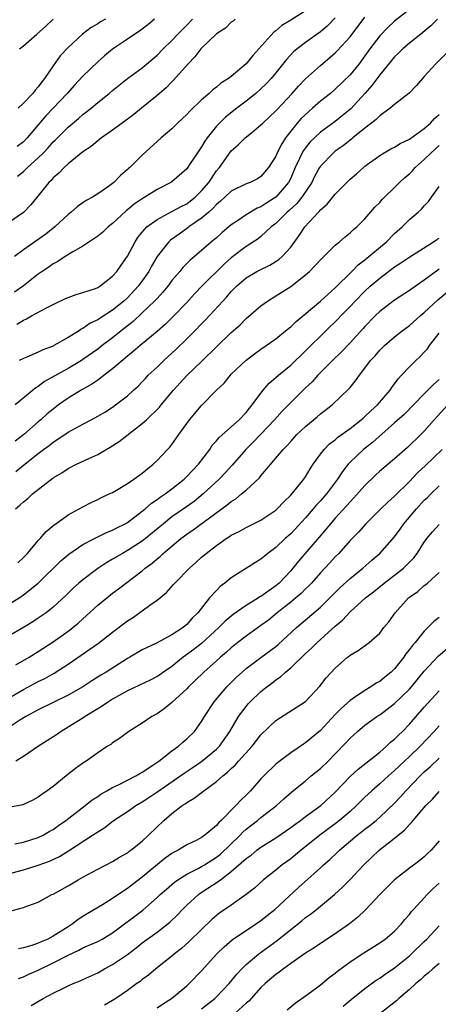
# Model space of a CAD drawing. Units: inches. Extents: x 2553000 to 2556000, y 1542000 to 1545000.
# Drawn here: x 2554340 to 2554397, y 1542470 to 1542603 of the extents above; entities that cross this region are included whole.
import ezdxf

# ---------------------------------------------------------------- set-up
doc = ezdxf.new("R2010")
doc.units = ezdxf.units.IN
doc.header["$MEASUREMENT"] = 0
doc.layers.add('LD25531542_2ft', color=140, linetype='Continuous')

msp = doc.modelspace()

# ---------------------------------------------------------------- linework, layer by layer
at = {"layer": 'LD25531542_2ft'}
for points, elevation in [([(2554379, 1542604.14), (2554377, 1542602.86), (2554375.83, 1542602.17), (2554375, 1542601.44), (2554374.74, 1542601.26), (2554372.71, 1542599), (2554371.88, 1542598.12), (2554371, 1542596.97), (2554369, 1542595.29), (2554368.62, 1542595), (2554367.61, 1542594.39), (2554367, 1542593.83), (2554366.52, 1542593.48), (2554366.04, 1542593), (2554365, 1542592.13), (2554363.4, 1542590.6), (2554363, 1542590.15), (2554361.76, 1542589), (2554361, 1542588.24), (2554359.53, 1542587), (2554357, 1542584.65), (2554355.32, 1542583), (2554355.14, 1542582.86), (2554355, 1542582.72), (2554354.05, 1542581.95), (2554353.18, 1542581), (2554352.45, 1542580.45), (2554351, 1542579.44), (2554350.32, 1542579), (2554349.45, 1542578.55), (2554348.26, 1542577.74), (2554347.41, 1542577), (2554347, 1542576.69), (2554345.21, 1542575), (2554343.99, 1542574.01), (2554341, 1542571.89), (2554339.79, 1542571)], 8092), ([(2554393, 1542604.31), (2554391, 1542602.71), (2554390.1, 1542601.9), (2554389, 1542600.75), (2554387.68, 1542599), (2554387, 1542598.04), (2554386.56, 1542597.44), (2554386.21, 1542597), (2554385, 1542595.5), (2554383, 1542593.55), (2554382.35, 1542593), (2554381, 1542591.94), (2554379.95, 1542591), (2554379.43, 1542590.57), (2554378.4, 1542589.6), (2554377.88, 1542589), (2554377, 1542587.91), (2554376.31, 1542587), (2554375.79, 1542586.21), (2554375.2, 1542585), (2554375, 1542584.52), (2554374.02, 1542583), (2554373, 1542581.78), (2554372.51, 1542581.49), (2554371.56, 1542581), (2554371, 1542580.79), (2554369, 1542579.82), (2554368.15, 1542579), (2554367.55, 1542578.45), (2554367, 1542578.01), (2554366.53, 1542577.47), (2554365.96, 1542577), (2554365, 1542576.16), (2554363.3, 1542575), (2554363.13, 1542574.87), (2554361.96, 1542574.04), (2554360.8, 1542573.2), (2554360.59, 1542573), (2554359, 1542571), (2554358.27, 1542569.73), (2554357.88, 1542569), (2554357, 1542567.73), (2554356.46, 1542567), (2554355, 1542565.44), (2554354.53, 1542565), (2554353, 1542563.76), (2554351.31, 1542562.69), (2554351, 1542562.47), (2554349.99, 1542562.01), (2554349, 1542561.29), (2554348.79, 1542561.21), (2554348.49, 1542561), (2554347, 1542560.08), (2554345.11, 1542559), (2554345, 1542558.94), (2554343.59, 1542558.41), (2554343, 1542558.11), (2554341.44, 1542557.44), (2554341, 1542557.27), (2554340.43, 1542557)], 8086), ([(2554369.51, 1542603), (2554369.25, 1542602.75), (2554369, 1542602.58), (2554368.2, 1542601.8), (2554367, 1542601.03), (2554365, 1542599.09), (2554364.91, 1542599), (2554364.09, 1542597.91), (2554363.17, 1542597), (2554361.23, 1542594.77), (2554361, 1542594.56), (2554360.24, 1542593.76), (2554359, 1542592.71), (2554356.88, 1542591), (2554355.85, 1542590.15), (2554354.3, 1542589), (2554353, 1542588.02), (2554351.53, 1542587), (2554351.24, 1542586.76), (2554351, 1542586.59), (2554350.14, 1542585.86), (2554349, 1542585.1), (2554347, 1542583.48), (2554346.46, 1542583), (2554345.77, 1542582.23), (2554345, 1542581.6), (2554344.73, 1542581.27), (2554344.43, 1542581), (2554342.01, 1542577.99), (2554341, 1542576.93), (2554339, 1542575.57)], 8094), ([(2554383, 1542603.16), (2554381.93, 1542602.07), (2554381, 1542601.31), (2554379, 1542599.87), (2554377.86, 1542599), (2554377.4, 1542598.6), (2554376.43, 1542597.57), (2554375, 1542595.77), (2554374.36, 1542595), (2554373.71, 1542594.29), (2554373, 1542593.61), (2554372.32, 1542593), (2554371, 1542591.94), (2554369.76, 1542591), (2554368.21, 1542589.79), (2554367.39, 1542589), (2554367, 1542588.57), (2554365.73, 1542587), (2554365.43, 1542586.57), (2554365, 1542585.79), (2554364.44, 1542585), (2554363.39, 1542583.39), (2554363, 1542582.84), (2554361, 1542581.09), (2554360.87, 1542581), (2554359, 1542580.04), (2554357.33, 1542579), (2554357.11, 1542578.89), (2554355.92, 1542578.08), (2554355, 1542577.31), (2554354.82, 1542577.18), (2554353, 1542575.46), (2554352.4, 1542575), (2554351.69, 1542574.31), (2554351, 1542573.74), (2554349, 1542572.41), (2554347.65, 1542571.65), (2554346.62, 1542571), (2554345.65, 1542570.35), (2554345, 1542570.03), (2554344.41, 1542569.59), (2554343.54, 1542569), (2554343, 1542568.61), (2554341, 1542567.07), (2554339.79, 1542566.21)], 8090), ([(2554396.78, 1542603), (2554395.89, 1542602.11), (2554394.81, 1542601.19), (2554394.55, 1542601), (2554393, 1542599.76), (2554392.1, 1542599), (2554391.55, 1542598.45), (2554391, 1542597.94), (2554389, 1542595.49), (2554387.95, 1542594.05), (2554387, 1542593), (2554385.09, 1542590.91), (2554384, 1542590), (2554383, 1542589.23), (2554381, 1542587.75), (2554380.19, 1542587), (2554379.59, 1542586.41), (2554379, 1542585.68), (2554378.71, 1542585.29), (2554378.55, 1542585), (2554378.2, 1542584.2), (2554377.62, 1542583), (2554377, 1542581.58), (2554376.71, 1542581), (2554375.01, 1542579), (2554373.77, 1542578.23), (2554373, 1542577.7), (2554372.49, 1542577.51), (2554371, 1542576.62), (2554369.82, 1542575.82), (2554369, 1542575.29), (2554367.75, 1542574.25), (2554367, 1542573.55), (2554366.35, 1542573), (2554365, 1542571.81), (2554363.47, 1542570.53), (2554362.48, 1542569.52), (2554362.06, 1542569), (2554361, 1542567.77), (2554360.43, 1542567), (2554359.79, 1542566.21), (2554359, 1542565.37), (2554358.67, 1542565), (2554357, 1542563.4), (2554355.76, 1542562.24), (2554354.15, 1542561), (2554353, 1542560.07), (2554351.59, 1542559), (2554351, 1542558.53), (2554349, 1542557.12), (2554348.81, 1542557), (2554347, 1542555.92), (2554343.85, 1542554.15), (2554343, 1542553.51), (2554342.67, 1542553.33), (2554339.89, 1542551)], 8084), ([(2554340.12, 1542561.88), (2554341, 1542562.42), (2554341.41, 1542562.59), (2554342.1, 1542563), (2554344.1, 1542564.1), (2554345, 1542564.56), (2554346.67, 1542565.33), (2554347, 1542565.5), (2554348.1, 1542565.9), (2554349, 1542566.15), (2554350.71, 1542566.71), (2554351, 1542566.82), (2554351.28, 1542567), (2554353, 1542568.34), (2554353.57, 1542569), (2554354.14, 1542569.86), (2554355, 1542571.06), (2554356.04, 1542573), (2554356.42, 1542573.58), (2554357, 1542574.29), (2554357.64, 1542575), (2554359, 1542576.02), (2554361, 1542577.06), (2554362.24, 1542577.76), (2554363, 1542578.13), (2554363.5, 1542578.5), (2554364.12, 1542579), (2554365, 1542579.86), (2554365.96, 1542581), (2554367, 1542582.54), (2554367.39, 1542583), (2554368.89, 1542585.11), (2554369, 1542585.24), (2554369.94, 1542586.06), (2554370.86, 1542587), (2554371.7, 1542587.7), (2554373, 1542588.75), (2554373.24, 1542589), (2554375, 1542590.66), (2554375.16, 1542590.84), (2554377.21, 1542593), (2554378.05, 1542593.95), (2554379, 1542594.94), (2554381, 1542596.76), (2554383, 1542598.45), (2554383.27, 1542598.73), (2554385, 1542600.64), (2554387, 1542603.25)], 8088), ([(2554358.65, 1542603), (2554357.76, 1542602.24), (2554356.61, 1542601.39), (2554356, 1542601), (2554355, 1542600.3), (2554353, 1542598.98), (2554351.92, 1542598.08), (2554351, 1542597.26), (2554349, 1542595.32), (2554347.88, 1542594.12), (2554346.88, 1542593), (2554344.02, 1542589.98), (2554343, 1542588.75), (2554341.51, 1542587), (2554341, 1542586.48), (2554340.16, 1542585.84)], 8098), ([(2554340.18, 1542581.82), (2554341, 1542582.49), (2554341.53, 1542583), (2554343, 1542584.33), (2554343.68, 1542585), (2554344.32, 1542585.68), (2554345, 1542586.45), (2554345.29, 1542586.71), (2554347, 1542588.44), (2554348.4, 1542589.6), (2554349, 1542590.14), (2554350.11, 1542591), (2554351, 1542591.78), (2554352.54, 1542593), (2554353, 1542593.4), (2554353.88, 1542594.12), (2554355.01, 1542594.99), (2554357, 1542596.44), (2554359, 1542598.13), (2554359.84, 1542599), (2554361, 1542600.14), (2554361.79, 1542601), (2554363, 1542602.2), (2554363.78, 1542603)], 8096), ([(2554352.06, 1542603), (2554351.36, 1542602.64), (2554351, 1542602.39), (2554350.12, 1542601.88), (2554348.97, 1542601), (2554347, 1542599.18), (2554345.95, 1542598.05), (2554345, 1542596.71), (2554343.85, 1542595), (2554343.46, 1542594.54), (2554343, 1542593.87), (2554342.56, 1542593.44), (2554342.26, 1542593), (2554341, 1542591.66), (2554340.3, 1542591)], 8100), ([(2554340.46, 1542599), (2554341, 1542599.39), (2554342.78, 1542601), (2554343.97, 1542602.03), (2554344.99, 1542603)], 8102), ([(2554398.56, 1542599), (2554396.79, 1542597.21), (2554396.55, 1542597), (2554395, 1542595.26), (2554394.75, 1542595), (2554393.96, 1542594.04), (2554392.96, 1542593.04), (2554391, 1542591.52), (2554390.42, 1542591), (2554389, 1542589.99), (2554388.53, 1542589.47), (2554387, 1542588.29), (2554385.39, 1542587), (2554385.18, 1542586.82), (2554385, 1542586.7), (2554384.06, 1542585.94), (2554383, 1542585.19), (2554382.77, 1542585), (2554381, 1542583.18), (2554380.88, 1542583), (2554380.22, 1542581.78), (2554379.83, 1542581), (2554378.51, 1542579), (2554377.84, 1542578.16), (2554376.79, 1542577.21), (2554376.53, 1542577), (2554375, 1542575.48), (2554374.39, 1542575), (2554373, 1542573.69), (2554372.62, 1542573.38), (2554371, 1542572.37), (2554369, 1542570.85), (2554368.03, 1542569.97), (2554365.05, 1542567), (2554364.04, 1542565.96), (2554363, 1542564.82), (2554361.27, 1542563), (2554360.13, 1542561.87), (2554359, 1542560.89), (2554356.72, 1542559), (2554355.8, 1542558.2), (2554355, 1542557.57), (2554353, 1542555.85), (2554351.86, 1542555), (2554351.39, 1542554.61), (2554351, 1542554.36), (2554350.2, 1542553.8), (2554348.76, 1542553), (2554347, 1542551.9), (2554345.73, 1542551), (2554345, 1542550.45), (2554344.21, 1542549.79), (2554343.34, 1542549), (2554343, 1542548.71), (2554341.05, 1542547), (2554339.88, 1542546.12)], 8082), ([(2554339.98, 1542542.02), (2554341, 1542542.87), (2554343, 1542544.48), (2554343.68, 1542545), (2554344.45, 1542545.55), (2554345, 1542546), (2554345.63, 1542546.37), (2554347, 1542547.33), (2554349, 1542548.43), (2554350.1, 1542549), (2554351, 1542549.48), (2554351.95, 1542550.05), (2554353, 1542550.71), (2554353.41, 1542551), (2554355, 1542552.23), (2554355.84, 1542553), (2554356.45, 1542553.55), (2554357, 1542554.11), (2554357.42, 1542554.58), (2554357.81, 1542555), (2554359, 1542556.1), (2554359.92, 1542557), (2554361.53, 1542558.47), (2554363, 1542559.91), (2554364.08, 1542561), (2554365, 1542561.95), (2554365.53, 1542562.47), (2554367.85, 1542565), (2554368.41, 1542565.59), (2554369, 1542566.28), (2554369.71, 1542567), (2554371, 1542568.14), (2554372.45, 1542569), (2554372.81, 1542569.19), (2554374.17, 1542569.83), (2554375.41, 1542570.59), (2554375.87, 1542571), (2554377, 1542572.29), (2554378.15, 1542573.85), (2554378.89, 1542575), (2554380.74, 1542577), (2554380.88, 1542577.12), (2554381, 1542577.29), (2554381.93, 1542578.07), (2554383, 1542579.43), (2554385, 1542581.42), (2554385.86, 1542582.14), (2554386.79, 1542583), (2554387, 1542583.17), (2554389, 1542584.62), (2554389.61, 1542585), (2554390.49, 1542585.51), (2554391, 1542585.76), (2554391.74, 1542586.26), (2554393, 1542586.82), (2554395, 1542588.27), (2554395.83, 1542589), (2554396.37, 1542589.63), (2554397, 1542590.14)], 8080), ([(2554339.91, 1542537), (2554340.52, 1542537.48), (2554341, 1542537.93), (2554341.59, 1542538.41), (2554342.22, 1542539), (2554345, 1542541.16), (2554346.16, 1542541.84), (2554347, 1542542.42), (2554348.13, 1542543), (2554349.79, 1542543.79), (2554351, 1542544.33), (2554352.14, 1542545), (2554352.7, 1542545.3), (2554353.91, 1542546.09), (2554357, 1542548.48), (2554357.57, 1542549), (2554359.31, 1542550.69), (2554359.55, 1542551), (2554361.19, 1542553), (2554363, 1542554.95), (2554365, 1542556.87), (2554367, 1542558.83), (2554369, 1542560.75), (2554370.18, 1542561.82), (2554371, 1542562.66), (2554373, 1542564.38), (2554373.86, 1542565), (2554375, 1542565.69), (2554377, 1542566.95), (2554379, 1542568.52), (2554379.54, 1542569), (2554380.26, 1542569.74), (2554381.22, 1542570.78), (2554381.46, 1542571), (2554383, 1542572.54), (2554383.57, 1542573), (2554384.32, 1542573.68), (2554385, 1542574.2), (2554385.4, 1542574.6), (2554385.9, 1542575), (2554387, 1542576.07), (2554388.35, 1542577.65), (2554389, 1542578.3), (2554389.32, 1542578.68), (2554389.63, 1542579), (2554391, 1542580.31), (2554391.68, 1542581), (2554392.36, 1542581.64), (2554393, 1542582.17), (2554393.42, 1542582.58), (2554393.79, 1542583), (2554395, 1542584.07), (2554395.92, 1542585), (2554397, 1542585.98)], 8078), ([(2554340.26, 1542529.74), (2554341, 1542530.42), (2554341.27, 1542530.73), (2554341.53, 1542531), (2554343, 1542532.72), (2554343.27, 1542533), (2554344.07, 1542533.93), (2554345.14, 1542534.86), (2554345.36, 1542535), (2554347, 1542536.21), (2554349, 1542537.29), (2554350.14, 1542537.86), (2554351, 1542538.26), (2554351.49, 1542538.51), (2554352.56, 1542539), (2554353, 1542539.22), (2554353.52, 1542539.52), (2554355, 1542540.41), (2554355.89, 1542541), (2554357, 1542541.83), (2554358.46, 1542543), (2554359, 1542543.5), (2554360.41, 1542545), (2554360.7, 1542545.3), (2554361, 1542545.68), (2554361.92, 1542547), (2554363.37, 1542549), (2554365, 1542550.94), (2554367.02, 1542553), (2554368.04, 1542553.96), (2554368.87, 1542555), (2554369, 1542555.13), (2554371, 1542557.03), (2554372.12, 1542557.88), (2554373, 1542558.51), (2554375, 1542559.92), (2554376.32, 1542561), (2554376.69, 1542561.31), (2554377, 1542561.55), (2554377.73, 1542562.27), (2554381, 1542565.01), (2554383, 1542566.8), (2554385.24, 1542569), (2554386.11, 1542569.89), (2554387, 1542570.55), (2554389.89, 1542573), (2554391, 1542574.13), (2554392.01, 1542575), (2554393, 1542575.99), (2554394.19, 1542577), (2554394.61, 1542577.39), (2554395, 1542577.86), (2554395.57, 1542578.43), (2554395.99, 1542579), (2554397, 1542580.44)], 8076), ([(2554339, 1542524.12), (2554340.76, 1542525.24), (2554341, 1542525.42), (2554342.96, 1542527), (2554346.02, 1542529.98), (2554347.1, 1542530.9), (2554349, 1542532.2), (2554350.56, 1542533), (2554352.19, 1542533.81), (2554353, 1542534.13), (2554353.56, 1542534.44), (2554354.71, 1542535), (2554355, 1542535.17), (2554357, 1542536.67), (2554357.4, 1542537), (2554358.25, 1542537.75), (2554359, 1542538.24), (2554359.43, 1542538.57), (2554360.08, 1542539), (2554361, 1542539.69), (2554362.65, 1542541), (2554363, 1542541.34), (2554363.8, 1542542.2), (2554364.57, 1542543), (2554366.1, 1542545), (2554366.44, 1542545.56), (2554367, 1542546.16), (2554367.37, 1542546.63), (2554370.04, 1542549), (2554371, 1542549.98), (2554371.44, 1542550.56), (2554371.83, 1542551), (2554373, 1542552.61), (2554373.31, 1542553), (2554374.08, 1542553.92), (2554375, 1542554.68), (2554375.34, 1542555), (2554377, 1542556.38), (2554379, 1542558.28), (2554381.72, 1542561), (2554383.39, 1542562.61), (2554383.75, 1542563), (2554385, 1542564.25), (2554385.7, 1542565), (2554387, 1542566.34), (2554387.73, 1542567), (2554389, 1542568.11), (2554391, 1542569.6), (2554391.86, 1542570.14), (2554393.04, 1542570.96), (2554396.26, 1542573), (2554396.69, 1542573.31), (2554397, 1542573.49)], 8074), ([(2554397, 1542569.32), (2554396.81, 1542569.19), (2554395, 1542567.82), (2554393.33, 1542566.67), (2554393, 1542566.42), (2554391, 1542565.12), (2554389, 1542563.61), (2554388.37, 1542563), (2554387, 1542561.58), (2554386.73, 1542561.27), (2554385, 1542559.39), (2554383.84, 1542558.16), (2554382.65, 1542557), (2554380.68, 1542555), (2554379.88, 1542554.12), (2554379, 1542553.3), (2554377, 1542551.35), (2554375.85, 1542550.15), (2554374.84, 1542549), (2554373, 1542547.06), (2554371.99, 1542546.01), (2554370.98, 1542545.02), (2554369.11, 1542542.89), (2554368.16, 1542541.84), (2554367.36, 1542541), (2554365.23, 1542539), (2554364, 1542538), (2554362.84, 1542537.16), (2554361, 1542535.9), (2554359.85, 1542535), (2554357.44, 1542533), (2554357, 1542532.65), (2554355, 1542531.37), (2554354.32, 1542531), (2554353, 1542530.2), (2554352.23, 1542529.77), (2554351, 1542528.97), (2554349, 1542527.45), (2554348.48, 1542527), (2554347.71, 1542526.29), (2554346.7, 1542525.3), (2554345, 1542523.74), (2554344.05, 1542523), (2554343, 1542522.27), (2554342.24, 1542521.76), (2554340.99, 1542521.01), (2554339, 1542519.82)], 8072), ([(2554339.96, 1542515.96), (2554341.75, 1542517), (2554343, 1542517.77), (2554345, 1542519.06), (2554347, 1542520.5), (2554347.66, 1542521), (2554348.39, 1542521.61), (2554349, 1542522.18), (2554349.44, 1542522.56), (2554351, 1542524), (2554352.21, 1542525), (2554353, 1542525.62), (2554353.8, 1542526.2), (2554357, 1542528.64), (2554357.41, 1542529), (2554358.33, 1542529.67), (2554359, 1542530.27), (2554359.41, 1542530.59), (2554359.81, 1542531), (2554362.2, 1542533), (2554363, 1542533.6), (2554363.84, 1542534.16), (2554368.46, 1542537.54), (2554369, 1542538), (2554369.63, 1542538.37), (2554370.39, 1542539), (2554371, 1542539.53), (2554372.8, 1542541.2), (2554373, 1542541.46), (2554375.99, 1542545), (2554376.5, 1542545.5), (2554377, 1542546.08), (2554377.85, 1542547), (2554379, 1542548.11), (2554380.58, 1542549.42), (2554381, 1542549.79), (2554382.57, 1542551), (2554384.84, 1542553.16), (2554385, 1542553.37), (2554385.75, 1542554.25), (2554386.25, 1542555), (2554387, 1542555.95), (2554387.77, 1542557), (2554388.37, 1542557.63), (2554389, 1542558.37), (2554389.64, 1542559), (2554391, 1542560.19), (2554392.04, 1542561), (2554393, 1542561.7), (2554394.45, 1542563), (2554395, 1542563.45), (2554396.84, 1542565.16), (2554399, 1542566.99)], 8070), ([(2554339, 1542511.5), (2554341, 1542512.67), (2554343, 1542513.73), (2554343.86, 1542514.14), (2554345.14, 1542514.86), (2554347, 1542516.08), (2554351.12, 1542518.88), (2554353, 1542520.36), (2554355, 1542521.89), (2554355.68, 1542522.32), (2554357, 1542523.26), (2554358.01, 1542524.01), (2554359, 1542524.71), (2554360.26, 1542525.74), (2554361.22, 1542526.78), (2554361.4, 1542527), (2554363.36, 1542529), (2554364.24, 1542529.76), (2554365, 1542530.48), (2554365.6, 1542531), (2554367, 1542532.07), (2554368.33, 1542533), (2554368.75, 1542533.25), (2554369, 1542533.44), (2554370.04, 1542533.96), (2554371, 1542534.5), (2554373, 1542535.48), (2554375, 1542536.81), (2554375.2, 1542537), (2554376.06, 1542537.94), (2554377, 1542538.83), (2554377.83, 1542539.83), (2554378.77, 1542541), (2554379, 1542541.33), (2554379.62, 1542542.38), (2554380.03, 1542543), (2554381, 1542544.36), (2554381.49, 1542545), (2554382.24, 1542545.76), (2554383, 1542546.32), (2554383.36, 1542546.64), (2554385, 1542547.82), (2554386.49, 1542549), (2554386.76, 1542549.24), (2554387, 1542549.44), (2554387.79, 1542550.21), (2554388.69, 1542551), (2554390.41, 1542553), (2554390.63, 1542553.37), (2554391, 1542553.84), (2554391.48, 1542554.52), (2554391.95, 1542555), (2554393, 1542556.13), (2554393.87, 1542557), (2554394.46, 1542557.54), (2554395, 1542558.11), (2554395.42, 1542558.58), (2554395.71, 1542559), (2554397, 1542560.67)], 8068), ([(2554397, 1542554.44), (2554396.23, 1542553.77), (2554395.5, 1542553), (2554395, 1542552.51), (2554392.27, 1542549.73), (2554391, 1542548.57), (2554388.04, 1542545.96), (2554386.82, 1542545), (2554385, 1542543.28), (2554384.74, 1542543), (2554383.97, 1542542.03), (2554383.32, 1542541), (2554381.81, 1542539), (2554381, 1542538.07), (2554380.47, 1542537.53), (2554380.05, 1542537), (2554379, 1542535.78), (2554377, 1542533.64), (2554376.26, 1542533), (2554375, 1542531.81), (2554373.91, 1542531), (2554373.41, 1542530.59), (2554373, 1542530.21), (2554372.25, 1542529.75), (2554369, 1542527.7), (2554368.15, 1542527), (2554367.49, 1542526.51), (2554367, 1542526.01), (2554366.08, 1542525), (2554364.49, 1542523), (2554363.73, 1542522.27), (2554363, 1542521.4), (2554362.52, 1542521), (2554361, 1542520.02), (2554358.9, 1542518.9), (2554357, 1542518.01), (2554355.33, 1542517), (2554355, 1542516.81), (2554352.15, 1542515), (2554351.43, 1542514.57), (2554350.2, 1542513.8), (2554348.99, 1542513.01), (2554347, 1542511.87), (2554343, 1542509.91), (2554341.3, 1542509), (2554340.5, 1542508.5), (2554338.22, 1542507)], 8066), ([(2554398.19, 1542551), (2554396.33, 1542549), (2554395, 1542547.46), (2554394.55, 1542547), (2554392.73, 1542545.27), (2554391, 1542543.76), (2554389, 1542542.06), (2554388.45, 1542541.55), (2554387, 1542540.16), (2554385.53, 1542538.47), (2554385, 1542537.94), (2554384.57, 1542537.43), (2554383, 1542535.74), (2554382.36, 1542535), (2554380.82, 1542533.18), (2554378.05, 1542529.95), (2554377.3, 1542529), (2554377, 1542528.65), (2554375.43, 1542527), (2554375, 1542526.63), (2554373, 1542525.2), (2554372.86, 1542525.14), (2554372.68, 1542525), (2554371, 1542523.96), (2554369.25, 1542522.75), (2554368.16, 1542521.84), (2554367.34, 1542521), (2554365, 1542518.86), (2554363.95, 1542518.05), (2554362.5, 1542517), (2554361, 1542515.77), (2554359.85, 1542515), (2554359.36, 1542514.64), (2554359, 1542514.39), (2554358.09, 1542513.91), (2554355, 1542512.46), (2554353, 1542511.33), (2554352.47, 1542511), (2554351.62, 1542510.38), (2554351, 1542510.02), (2554349.32, 1542509), (2554349, 1542508.78), (2554347, 1542507.55), (2554346.06, 1542507), (2554345.44, 1542506.56), (2554344.24, 1542505.76), (2554343.04, 1542505), (2554341, 1542503.63), (2554339.97, 1542503)], 8064), ([(2554397.41, 1542545), (2554395.16, 1542542.84), (2554394.11, 1542541.89), (2554393, 1542540.69), (2554391, 1542538.72), (2554390.08, 1542537.92), (2554389.13, 1542537), (2554387.12, 1542535), (2554386.13, 1542533.87), (2554385, 1542532.73), (2554383.47, 1542531), (2554383, 1542530.53), (2554382.28, 1542529.72), (2554381, 1542528.36), (2554379.81, 1542527), (2554379.42, 1542526.58), (2554379, 1542526.2), (2554378.41, 1542525.59), (2554377.71, 1542525), (2554377, 1542524.42), (2554375.18, 1542523), (2554373.99, 1542522.01), (2554373, 1542521.26), (2554371, 1542519.85), (2554369.89, 1542519), (2554369, 1542518.27), (2554368.34, 1542517.66), (2554367.55, 1542517), (2554367, 1542516.49), (2554365.29, 1542515), (2554364.14, 1542513.86), (2554363.24, 1542513), (2554363, 1542512.74), (2554361, 1542510.9), (2554359.96, 1542510.04), (2554359, 1542509.38), (2554358.3, 1542509), (2554357, 1542508.09), (2554355.2, 1542507), (2554353.95, 1542506.05), (2554353, 1542505.46), (2554352.75, 1542505.25), (2554352.34, 1542505), (2554351, 1542504.12), (2554349.43, 1542503), (2554349, 1542502.71), (2554348.01, 1542501.99), (2554346.75, 1542501), (2554345, 1542499.59), (2554344.21, 1542499), (2554343.49, 1542498.51), (2554343, 1542498.13), (2554342.27, 1542497.73), (2554340.9, 1542497.1), (2554339, 1542496.73)], 8062), ([(2554339.85, 1542491.85), (2554341, 1542492.07), (2554343, 1542492.69), (2554343.63, 1542493), (2554344.48, 1542493.52), (2554345, 1542493.8), (2554345.7, 1542494.3), (2554346.72, 1542495), (2554349.3, 1542497), (2554350.24, 1542497.76), (2554351, 1542498.24), (2554351.44, 1542498.56), (2554352.24, 1542499), (2554353, 1542499.45), (2554353.82, 1542499.82), (2554356.15, 1542501), (2554356.67, 1542501.33), (2554357, 1542501.49), (2554358.43, 1542502.43), (2554359.25, 1542503), (2554361, 1542504.4), (2554361.87, 1542505), (2554362.45, 1542505.55), (2554363, 1542505.98), (2554364.04, 1542507), (2554365, 1542508.34), (2554365.37, 1542509), (2554366.7, 1542511), (2554368.4, 1542513), (2554369.7, 1542514.3), (2554370.46, 1542515), (2554371, 1542515.47), (2554373, 1542516.98), (2554375, 1542518.45), (2554375.3, 1542518.7), (2554377.77, 1542521), (2554381, 1542523.75), (2554382.29, 1542525), (2554383.64, 1542526.36), (2554385, 1542527.61), (2554386.72, 1542529), (2554387.92, 1542530.08), (2554389.03, 1542531), (2554391, 1542533.24), (2554391.74, 1542534.26), (2554392.26, 1542535), (2554393.95, 1542537), (2554395, 1542538.15), (2554395.45, 1542538.55), (2554395.88, 1542539), (2554397, 1542540.1)], 8060), ([(2554337.42, 1542487.42), (2554341, 1542488.33), (2554343, 1542488.95), (2554344.5, 1542489.5), (2554345.85, 1542490.15), (2554347.08, 1542490.92), (2554350.31, 1542493), (2554351, 1542493.47), (2554351.95, 1542494.05), (2554353.14, 1542495), (2554355, 1542496.22), (2554356.12, 1542497), (2554357, 1542497.5), (2554357.91, 1542498.09), (2554359.1, 1542498.9), (2554362.63, 1542501.37), (2554363.84, 1542502.16), (2554365, 1542502.94), (2554367, 1542504.61), (2554367.39, 1542505), (2554368.81, 1542507), (2554369.98, 1542509), (2554371, 1542510.37), (2554371.29, 1542510.71), (2554371.56, 1542511), (2554373, 1542512.37), (2554373.78, 1542513), (2554374.48, 1542513.52), (2554375, 1542513.93), (2554375.64, 1542514.36), (2554376.29, 1542515), (2554377, 1542515.59), (2554379, 1542517.51), (2554379.79, 1542518.21), (2554380.58, 1542519), (2554383, 1542521.18), (2554383.99, 1542522.01), (2554385, 1542523.11), (2554387.07, 1542525), (2554388.17, 1542525.83), (2554389.6, 1542527), (2554391, 1542528.08), (2554392.18, 1542529), (2554392.61, 1542529.39), (2554393.59, 1542530.41), (2554394.04, 1542531), (2554395, 1542532.5), (2554395.36, 1542533), (2554396.09, 1542533.91), (2554397, 1542534.9)], 8058), ([(2554339, 1542482.74), (2554341, 1542483.27), (2554341.45, 1542483.45), (2554343, 1542483.98), (2554344.83, 1542485), (2554345, 1542485.07), (2554347, 1542486.18), (2554348.38, 1542487), (2554349, 1542487.34), (2554351, 1542488.42), (2554353, 1542489.46), (2554353.95, 1542490.05), (2554355, 1542490.65), (2554355.19, 1542490.81), (2554355.48, 1542491), (2554357, 1542492.2), (2554357.86, 1542493), (2554359.93, 1542495), (2554361, 1542495.92), (2554362.4, 1542497), (2554362.77, 1542497.24), (2554363, 1542497.42), (2554364.01, 1542497.99), (2554365.28, 1542499), (2554367, 1542500.23), (2554367.86, 1542501), (2554368.51, 1542501.49), (2554369, 1542502), (2554369.53, 1542502.47), (2554369.97, 1542503), (2554371.79, 1542505), (2554373, 1542506.54), (2554375, 1542508.49), (2554379, 1542511.03), (2554380.92, 1542513.08), (2554381.78, 1542514.22), (2554383, 1542515.53), (2554384.67, 1542517), (2554384.87, 1542517.13), (2554385, 1542517.27), (2554386.11, 1542517.89), (2554387.57, 1542519), (2554389, 1542520.25), (2554389.56, 1542521), (2554390.22, 1542521.78), (2554391.08, 1542523), (2554392.87, 1542525), (2554393, 1542525.1), (2554394.12, 1542525.88), (2554395, 1542526.67), (2554395.21, 1542526.79), (2554395.44, 1542527), (2554397, 1542528.42)], 8056), ([(2554397, 1542522.34), (2554396.22, 1542521.78), (2554395.5, 1542521), (2554395, 1542520.52), (2554393.77, 1542519), (2554393.4, 1542518.6), (2554393, 1542518.04), (2554392.53, 1542517.47), (2554392.23, 1542517), (2554391, 1542515.45), (2554390.54, 1542515), (2554389.7, 1542514.3), (2554389, 1542513.73), (2554388.52, 1542513.48), (2554387.82, 1542513), (2554387, 1542512.52), (2554385.47, 1542511.47), (2554385, 1542511.17), (2554383.85, 1542510.15), (2554383, 1542509.28), (2554381, 1542507.14), (2554379, 1542505.46), (2554378.72, 1542505.28), (2554377, 1542504.1), (2554375.23, 1542502.77), (2554375, 1542502.57), (2554373.37, 1542501), (2554373, 1542500.6), (2554371.58, 1542499), (2554371, 1542498.4), (2554370.28, 1542497.72), (2554369.63, 1542497), (2554367.64, 1542495), (2554367.3, 1542494.7), (2554367, 1542494.31), (2554365.45, 1542493), (2554365, 1542492.69), (2554364.36, 1542492.36), (2554363, 1542491.72), (2554361.85, 1542491), (2554361.28, 1542490.72), (2554361, 1542490.55), (2554360.1, 1542489.9), (2554357, 1542487.36), (2554355.66, 1542486.34), (2554355, 1542485.81), (2554354.5, 1542485.5), (2554353, 1542484.47), (2554351.64, 1542483.64), (2554349.58, 1542482.42), (2554349, 1542482.05), (2554348.36, 1542481.64), (2554347.57, 1542481), (2554347, 1542480.65), (2554345, 1542479.38), (2554344.27, 1542479), (2554343.37, 1542478.63), (2554343, 1542478.44), (2554342.14, 1542478.14), (2554341, 1542477.82), (2554340.31, 1542477.69)], 8054), ([(2554340.32, 1542473.68), (2554341, 1542473.92), (2554341.72, 1542474.28), (2554343, 1542474.81), (2554345, 1542475.79), (2554347, 1542476.86), (2554348.47, 1542477.53), (2554349, 1542477.82), (2554350.46, 1542478.46), (2554351, 1542478.67), (2554351.6, 1542479), (2554353, 1542479.84), (2554357.08, 1542482.91), (2554359, 1542484.6), (2554359.42, 1542485), (2554360.25, 1542485.75), (2554361.33, 1542486.67), (2554361.79, 1542487), (2554363, 1542487.77), (2554364.52, 1542488.52), (2554365, 1542488.78), (2554365.37, 1542489), (2554366.36, 1542489.64), (2554367, 1542490.03), (2554367.54, 1542490.46), (2554370.18, 1542493), (2554370.57, 1542493.43), (2554371, 1542493.81), (2554372.55, 1542495), (2554373, 1542495.39), (2554375.09, 1542497), (2554376.08, 1542497.92), (2554377.15, 1542498.85), (2554379, 1542500.34), (2554379.77, 1542501), (2554381, 1542502), (2554382.04, 1542503), (2554383, 1542503.97), (2554384.48, 1542505.52), (2554385, 1542506.11), (2554385.99, 1542507), (2554387, 1542507.83), (2554388.61, 1542509), (2554389, 1542509.25), (2554391, 1542510.76), (2554393, 1542512.69), (2554393.28, 1542513), (2554395, 1542515.1), (2554396.87, 1542517.13), (2554399.02, 1542518.98)], 8052), ([(2554342.05, 1542470.05), (2554343.67, 1542471), (2554345, 1542471.7), (2554346.41, 1542472.41), (2554347, 1542472.69), (2554347.68, 1542473), (2554348.62, 1542473.38), (2554349, 1542473.57), (2554351, 1542474.48), (2554351.91, 1542475), (2554353, 1542475.56), (2554355, 1542476.94), (2554356.17, 1542477.83), (2554357, 1542478.49), (2554359, 1542479.94), (2554360.72, 1542481.28), (2554361.73, 1542482.27), (2554362.41, 1542483), (2554363, 1542483.58), (2554364.57, 1542485), (2554364.82, 1542485.18), (2554365.86, 1542485.86), (2554367.25, 1542486.75), (2554367.55, 1542487), (2554369, 1542488.1), (2554371, 1542489.88), (2554371.66, 1542490.34), (2554372.46, 1542491), (2554373, 1542491.4), (2554375, 1542492.65), (2554377, 1542494.04), (2554377.55, 1542494.45), (2554378.32, 1542495), (2554379, 1542495.51), (2554381.05, 1542497), (2554383, 1542498.82), (2554385, 1542500.9), (2554386.08, 1542501.92), (2554389, 1542504.22), (2554389.91, 1542505), (2554390.47, 1542505.53), (2554391, 1542505.96), (2554391.51, 1542506.49), (2554392.06, 1542507), (2554393, 1542507.96), (2554395, 1542510.25), (2554397, 1542512.45)], 8050), ([(2554397, 1542507.74), (2554396.34, 1542507), (2554394.45, 1542505), (2554393, 1542503.6), (2554391, 1542501.71), (2554390.18, 1542501), (2554389, 1542499.92), (2554387.93, 1542499), (2554387, 1542498.12), (2554385.88, 1542497), (2554385, 1542496.21), (2554383.6, 1542495), (2554383, 1542494.52), (2554380.94, 1542493), (2554378.4, 1542491), (2554377.64, 1542490.36), (2554377, 1542489.84), (2554375.86, 1542489), (2554375, 1542488.3), (2554373.36, 1542487), (2554372.11, 1542485.89), (2554371.01, 1542485), (2554369, 1542483.58), (2554367.47, 1542482.53), (2554367, 1542482.17), (2554366.37, 1542481.63), (2554365, 1542480.32), (2554363.34, 1542478.66), (2554362.27, 1542477.73), (2554361.34, 1542477), (2554361, 1542476.7), (2554358.84, 1542475), (2554357.84, 1542474.16), (2554357, 1542473.55), (2554356.7, 1542473.3), (2554356.26, 1542473), (2554355, 1542472.08), (2554353.44, 1542471), (2554353, 1542470.72), (2554351.9, 1542470.1)], 8048), ([(2554359, 1542469.72), (2554359.75, 1542470.25), (2554360.96, 1542471), (2554363, 1542472.69), (2554363.34, 1542473), (2554365, 1542474.73), (2554367.03, 1542477), (2554368.02, 1542477.98), (2554369.11, 1542478.89), (2554372.26, 1542481), (2554373, 1542481.51), (2554373.82, 1542482.18), (2554374.87, 1542483), (2554378.05, 1542485.95), (2554381, 1542488.6), (2554381.43, 1542489), (2554382.27, 1542489.73), (2554383.29, 1542490.71), (2554383.58, 1542491), (2554385.97, 1542493), (2554386.55, 1542493.45), (2554387, 1542493.82), (2554387.68, 1542494.32), (2554388.5, 1542495), (2554389, 1542495.44), (2554391, 1542497.34), (2554391.81, 1542498.19), (2554392.5, 1542499), (2554394.43, 1542501), (2554395, 1542501.55), (2554395.79, 1542502.21), (2554397, 1542503.38)], 8046), ([(2554365, 1542469.59), (2554366.78, 1542471), (2554367, 1542471.21), (2554368.72, 1542473), (2554369.74, 1542474.26), (2554370.42, 1542475), (2554371, 1542475.56), (2554372.71, 1542477), (2554375.17, 1542478.83), (2554377, 1542480.31), (2554378.52, 1542481.48), (2554379, 1542481.9), (2554379.65, 1542482.35), (2554380.48, 1542483), (2554382.89, 1542485), (2554383.99, 1542486.01), (2554385, 1542487.04), (2554386.84, 1542489), (2554388.92, 1542491), (2554391, 1542492.62), (2554391.46, 1542493), (2554392.32, 1542493.68), (2554393, 1542494.43), (2554393.3, 1542494.7), (2554393.52, 1542495), (2554395.21, 1542497), (2554396.12, 1542497.88), (2554397, 1542498.89)], 8044), ([(2554397, 1542492.23), (2554395.94, 1542491), (2554395.45, 1542490.55), (2554395, 1542490.08), (2554394.41, 1542489.59), (2554393, 1542488.55), (2554391, 1542487.01), (2554389, 1542485.02), (2554387.06, 1542482.94), (2554386.05, 1542481.95), (2554384.92, 1542481.08), (2554383, 1542479.73), (2554381, 1542478.41), (2554380.17, 1542477.83), (2554379, 1542477.11), (2554377, 1542475.7), (2554376.04, 1542475), (2554375.47, 1542474.53), (2554375, 1542474.22), (2554373.58, 1542473), (2554373, 1542472.46), (2554371.34, 1542470.66), (2554371, 1542470.38), (2554369.52, 1542469)], 8042), ([(2554376.53, 1542469.47), (2554377.61, 1542470.39), (2554379, 1542471.35), (2554380.31, 1542472.31), (2554381, 1542472.83), (2554382.19, 1542473.82), (2554383, 1542474.4), (2554383.32, 1542474.68), (2554385, 1542475.93), (2554386.84, 1542477.16), (2554389, 1542478.48), (2554389.75, 1542479), (2554391, 1542480.09), (2554391.87, 1542481), (2554392.36, 1542481.64), (2554393, 1542482.34), (2554393.28, 1542482.72), (2554393.53, 1542483), (2554395, 1542484.58), (2554395.37, 1542485), (2554396.18, 1542485.82), (2554397, 1542486.55)], 8040), ([(2554384.05, 1542469.95), (2554385.14, 1542470.86), (2554387, 1542472.35), (2554388.54, 1542473.46), (2554389, 1542473.75), (2554389.72, 1542474.28), (2554391, 1542475.13), (2554393, 1542476.77), (2554393.26, 1542477), (2554395, 1542478.69), (2554395.35, 1542479), (2554397, 1542480.78)], 8038), ([(2554397, 1542475.72), (2554396.14, 1542475), (2554395.56, 1542474.44), (2554395, 1542474.03), (2554394.47, 1542473.53), (2554393.85, 1542473), (2554393, 1542472.22), (2554391.58, 1542471), (2554391.28, 1542470.72), (2554389, 1542468.92)], 8036)]:
    msp.add_lwpolyline(points, dxfattribs=dict(at, elevation=elevation))

doc.saveas('drawing.dxf')
